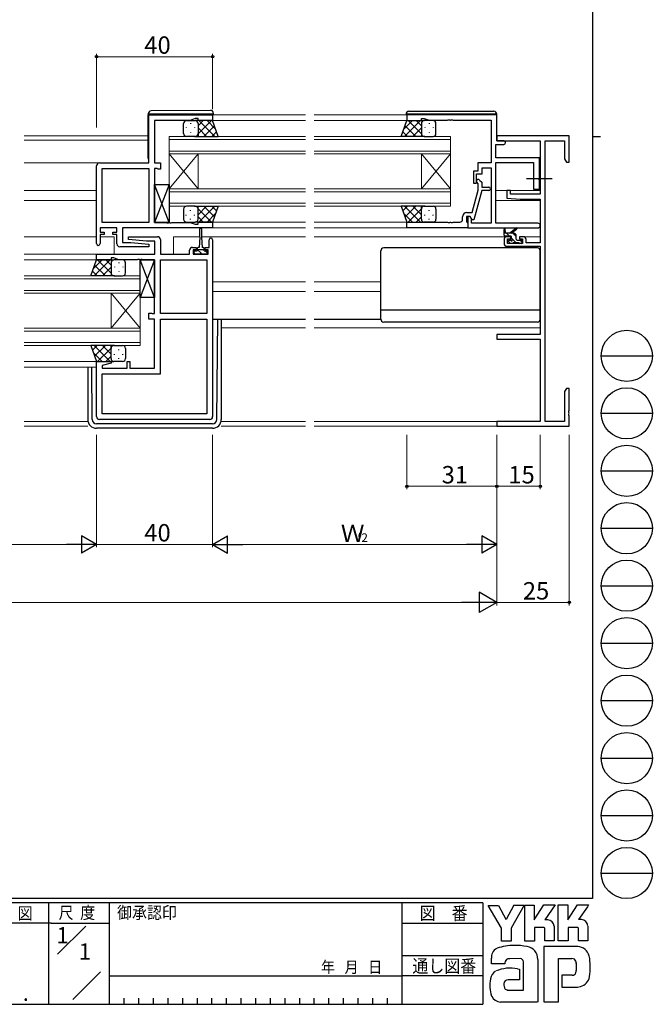
# Model space of a CAD drawing. Extents: x 0 to 793, y 0 to 564.
# Drawn here: x 575 to 793, y 0 to 339 of the extents above; entities that cross this region are included whole.
import ezdxf
from ezdxf.enums import TextEntityAlignment as Align

# ---------------------------------------------------------------- set-up
doc = ezdxf.new("R2010")
doc.units = 0
doc.linetypes.add('YCENTER_1', pattern=[13, 10, -1, 1, -1])
doc.layers.add('USER1', color=3, linetype='CONTINUOUS')
doc.layers.add('YKK_ZWAK', color=7, linetype='CONTINUOUS')
for name, color, linetype, lineweight in [('YKK_11', 7, 'CONTINUOUS', 30), ('YKK_12', 2, 'CONTINUOUS', 13), ('YKK_13', 4, 'CONTINUOUS', 30), ('YKK_D', 6, 'CONTINUOUS', 13)]:
    doc.layers.add(name, color=color, linetype=linetype, lineweight=lineweight)
doc.styles.get("Standard").update_dxf_attribs({"font": 'ROMANS.SHX', "bigfont": 'EXTFONT.SHX'})
doc.styles.add('YKK_OSSTYLE1', font='romans.shx', dxfattribs={"width": 0.9, "bigfont": 'EXTFONT.SHX'})

# ---------------------------------------------------------------- blocks, each defined once
blk = doc.blocks.new('A201')
at = {"layer": 'YKK_ZWAK', "color": 254, "linetype": 'Continuous'}
for p, q in [((571, 410), (571, 35)), ((571, 222.5), (573, 222.5)), ((571, 35), (21, 35)), ((544, 34), (21, 34)), ((437, 34), (437, 9)), ((452, 34), (452, 9)), ((524, 34), (524, 9)), ((544, 34), (544, 9)), ((548.59, 27.71), (545.31, 33.35)), ((545.31, 33.35), (547.82, 33.35)), ((547.82, 33.35), (549.62, 29.99)), ((551.6, 33.43), (549.77, 29.88)), ((554.19, 33.43), (550.95, 27.7)), ((551.6, 33.43), (554.19, 33.43)), ((554.33, 24.55), (554.33, 33.41)), ((554.33, 33.41), (556.63, 33.41)), ((556.63, 29.77), (559.04, 33.45)), ((556.63, 33.41), (556.63, 29.77)), ((559.04, 33.45), (561.77, 33.45)), ((561.77, 33.45), (559.24, 29.78)), ((562.55, 24.63), (562.55, 33.49)), ((562.55, 33.49), (564.89, 33.49)), ((564.89, 29.78), (567.34, 33.49)), ((564.89, 33.49), (564.89, 29.78)), ((567.34, 33.49), (570.04, 33.49)), ((569.77, 33.02), (567.54, 29.84)), ((570.04, 33.49), (569.77, 33.02)), ((549.62, 29.99), (549.77, 29.88)), ((559.99, 29.78), (559.24, 29.78)), ((568.29, 29.84), (567.54, 29.84)), ((548.59, 24.53), (548.59, 27.71)), ((550.95, 27.7), (550.95, 24.53)), ((558.98, 27.87), (556.7, 27.87)), ((556.7, 27.87), (556.7, 24.55)), ((559.29, 27.75), (558.98, 27.87)), ((559.29, 24.61), (559.29, 27.75)), ((561.53, 28.24), (561.53, 24.61)), ((567.26, 27.89), (564.99, 27.89)), ((564.99, 27.89), (564.99, 24.63)), ((567.57, 27.77), (567.26, 27.89)), ((567.57, 24.65), (567.57, 27.77)), ((569.83, 28.24), (569.83, 24.65)), ((550.95, 24.53), (548.59, 24.53)), ((556.7, 24.55), (554.33, 24.55)), ((561.53, 24.61), (559.29, 24.61)), ((564.99, 24.63), (562.55, 24.63)), ((567.57, 24.68), (567.61, 24.65)), ((569.83, 24.65), (567.57, 24.65)), ((559.02, 23.22), (559.02, 9.57)), ((567.3, 23.22), (559.02, 23.22)), ((524, 21), (544, 21)), ((546.08, 18.95), (546.08, 20.33)), ((553.25, 20.28), (550.61, 20.23)), ((554.02, 12.52), (554.02, 19.47)), ((557.51, 20.01), (557.51, 9.59)), ((562.61, 9.57), (562.61, 20.24)), ((562.61, 20.24), (565.93, 20.24)), ((549.41, 18.95), (546.08, 18.95)), ((552.55, 17.73), (553.05, 17.62)), ((553.05, 17.62), (553.05, 15.05)), ((566.98, 19.17), (566.99, 17.29)), ((452, 16), (524, 16)), ((553.05, 15.05), (550.2, 15.05)), ((566.01, 16.15), (563.48, 16.15)), ((563.48, 16.15), (563.48, 13.2)), ((550, 12.52), (554.02, 12.52)), ((553.71, 12.52), (553.96, 12.52)), ((554.02, 12.52), (554.02, 12.52)), ((563.48, 13.2), (567.28, 13.2)), ((567.28, 13.2), (568.06, 13.37)), ((21, 9), (544, 9)), ((549.41, 9.53), (548.34, 9.53)), ((557.28, 9.55), (549.41, 9.53)), ((557.51, 9.59), (557.28, 9.55)), ((559.02, 9.57), (562.05, 9.57)), ((562.05, 9.57), (562.61, 9.57))]:
    blk.add_line(p, q, dxfattribs=at)
at = {"layer": 'YKK_ZWAK', "color": 8, "linetype": 'Continuous'}
for p, q in [((573.13, 168.56), (585.73, 168.56)), ((573.13, 154.42), (585.73, 154.42)), ((573.13, 140.28), (585.73, 140.28)), ((573.13, 126.14), (585.73, 126.14)), ((573.13, 112), (585.73, 112)), ((573.13, 97.86), (585.73, 97.86)), ((573.13, 83.72), (585.73, 83.72)), ((573.13, 69.58), (585.73, 69.58)), ((573.13, 55.44), (585.73, 55.44)), ((573.13, 41.3), (585.73, 41.3))]:
    blk.add_line(p, q, dxfattribs=at)
at = {"layer": 'YKK_ZWAK', "color": 131, "linetype": 'Continuous'}
for p, q in [((437.7, 29), (389, 29)), ((437.7, 29), (452, 29)), ((439.26, 21.33), (446.19, 28.25)), ((524, 29), (544, 29)), ((443.05, 10.18), (449.85, 16.98)), ((544, 16), (524, 16)), ((455.6, 10.5), (455.6, 9)), ((459.2, 10.5), (459.2, 9)), ((462.8, 10.5), (462.8, 9)), ((466.4, 10.5), (466.4, 9)), ((470, 10.5), (470, 9)), ((473.6, 10.5), (473.6, 9)), ((477.2, 10.5), (477.2, 9)), ((480.8, 10.5), (480.8, 9)), ((484.4, 10.5), (484.4, 9)), ((488, 10.5), (488, 9)), ((491.6, 10.5), (491.6, 9)), ((495.2, 10.5), (495.2, 9)), ((498.8, 10.5), (498.8, 9)), ((502.4, 10.5), (502.4, 9)), ((506, 10.5), (506, 9)), ((509.6, 10.5), (509.6, 9)), ((513.2, 10.5), (513.2, 9)), ((516.8, 10.5), (516.8, 9)), ((520.4, 10.5), (520.4, 9))]:
    blk.add_line(p, q, dxfattribs=at)
at = {"layer": 'YKK_ZWAK', "color": 8, "linetype": 'Continuous'}
for centre in [(579.43, 168.56), (579.43, 154.42), (579.43, 140.28), (579.43, 126.14), (579.43, 112), (579.43, 97.86), (579.43, 83.72), (579.43, 69.58), (579.43, 55.44), (579.43, 41.3)]:
    blk.add_circle(centre, 6.3, dxfattribs=at)
at = {"layer": 'YKK_ZWAK', "color": 254, "linetype": 'Continuous'}
for centre, radius, start, end in [((559.99, 28.24), 1.54, 0.0017, 89.996), ((568.29, 28.29), 1.54, 0.0017, 89.996), ((548, 21.1), 1.75, 109.0213, 161.5126), ((551.66, 10.86), 12.63, 89.8916, 109.3085), ((552.03, 8.67), 14.82, 78.7801, 91.4694), ((554.38, 20.07), 3.18, 40.6642, 80.3169), ((554.22, 20.08), 3.29, 358.7806, 38.7656), ((567.19, 20.11), 3.1, 14.4457, 87.0875), ((549.69, 20.31), 3.6, 158.4108, 179.7178), ((550.91, 18.99), 1.51, 138.4638, 181.7136), ((550.51, 19.02), 1.21, 85.5055, 126.7804), ((552.9, 19.18), 1.16, 14.7552, 72.4499), ((566.05, 19.37), 0.878, 16.4312, 96.9166), ((564.38, 18.85), 2.62, 4.9342, 17.0355), ((555.55, 18.15), 14.9, 350.9903, 10.6762), ((548.59, 14.77), 2.79, 121.8271, 169.0847), ((550.8, 8.39), 9.51, 79.381, 112.0583), ((564.36, 17.54), 2.64, 343.6902, 354.7536), ((553.61, 13.72), 7.92, 168.7637, 199.8008), ((550.21, 14.01), 1.03, 90.3395, 178.0364), ((566.01, 17.08), 0.933, 269.9547, 342.9014), ((567.24, 16.32), 3.07, 285.4429, 349.9045), ((550.84, 13.77), 1.69, 171.082, 216.7192), ((550.18, 13.6), 1.09, 230.9728, 260.7549), ((548.6, 12.25), 2.73, 207.3144, 263.5946)]:
    blk.add_arc(centre, radius, start, end, dxfattribs=at)
at = {"layer": 'YKK_ZWAK', "color": 131, "linetype": 'Continuous', "style": 'YKK_OSSTYLE1', "width": 0.9}
for s, height, p in [('作  図', 3, (424.09, 29.88)), ('尺  度', 3, (439.51, 30.04)), ('御承認印', 3, (453.91, 30.05)), ('図\u3000番', 3.2, (528.43, 29.81)), ('年   月   日', 2.828, (504.13, 16.74)), ('通し図番', 3.2, (526.63, 16.8)), (' ． ．', 3.5, (424.18, 9.75))]:
    blk.add_text(s, height=height, dxfattribs=at).set_placement(p)

msp = doc.modelspace()

# ---------------------------------------------------------------- linework, layer by layer
at = {"layer": 'YKK_11', "linetype": 'ByBlock', "lineweight": -2, "ltscale": 0.5}
for p, q in [((619.8, 289.84), (619.8, 306.44)), ((619.8, 306.44), (641.8, 306.44)), ((641.8, 306.44), (641.8, 304.44)), ((739.8, 306.44), (708.8, 306.44)), ((708.8, 306.44), (708.8, 304.44)), ((739.8, 297.44), (739.8, 306.44)), ((634.06, 304.51), (621.8, 304.51)), ((621.8, 304.51), (621.8, 289.84)), ((635.8, 305.14), (634.06, 304.51)), ((636.8, 305.14), (635.8, 305.14)), ((636.8, 304.44), (636.8, 305.14)), ((641.8, 304.44), (636.8, 304.44)), ((708.8, 304.44), (713.8, 304.44)), ((713.8, 304.44), (713.8, 305.14)), ((713.8, 305.14), (714.8, 305.14)), ((714.8, 305.14), (716.44, 304.54)), ((716.44, 304.54), (722.84, 304.54)), ((722.84, 304.54), (723.02, 304.66)), ((723.02, 304.66), (723.57, 304.66)), ((723.57, 304.66), (723.75, 304.54)), ((723.75, 304.54), (723.84, 304.54)), ((723.84, 304.54), (724.02, 304.66)), ((724.02, 304.66), (724.57, 304.66)), ((724.57, 304.66), (724.75, 304.54)), ((724.75, 304.54), (737.8, 304.54)), ((737.8, 304.54), (737.8, 289.84)), ((764.8, 299.14), (739.8, 299.14)), ((739.8, 299.14), (739.8, 297.51)), ((764.8, 290.14), (764.8, 299.14)), ((739.43, 291.64), (739.43, 296.24)), ((739.43, 296.24), (742.2, 296.24)), ((739.8, 297.51), (754.8, 297.51)), ((742.2, 297.44), (739.8, 297.44)), ((754.8, 297.51), (754.8, 279.04)), ((756.43, 200.77), (756.43, 297.51)), ((756.43, 297.51), (763.17, 297.51)), ((763.17, 297.51), (763.17, 291.23)), ((601.8, 262.04), (601.8, 288.84)), ((602.8, 289.84), (619.8, 289.84)), ((621.8, 289.84), (623.8, 289.84)), ((623.8, 289.84), (623.8, 287.74)), ((737.8, 289.84), (733.3, 289.84)), ((733.3, 289.84), (733.3, 287.04)), ((754.5, 291.64), (739.43, 291.64)), ((739.43, 269.07), (739.43, 290.01)), ((739.43, 290.01), (752.5, 290.01)), ((752.5, 290.01), (752.5, 280.84)), ((754.5, 284.8), (754.5, 291.64)), ((763.17, 291.23), (763.8, 290.14)), ((763.8, 290.14), (764.8, 290.14)), ((603.73, 269.37), (603.73, 287.91)), ((603.73, 287.91), (619.8, 287.91)), ((619.8, 287.91), (619.8, 269.37)), ((619.8, 287.91), (619.8, 269.37)), ((622.67, 287.91), (621.8, 287.91)), ((621.8, 287.91), (621.8, 269.37)), ((622.83, 287.82), (622.67, 287.91)), ((623, 287.74), (622.83, 287.82)), ((623.8, 287.74), (623, 287.74)), ((733.3, 287.04), (731.8, 287.04)), ((731.8, 287.04), (731.8, 282.84)), ((732.8, 282.84), (732.8, 286.04)), ((732.8, 286.04), (734.8, 286.04)), ((734.8, 286.04), (734.8, 288.21)), ((734.8, 288.21), (737.8, 288.21)), ((737.8, 288.21), (737.8, 269.07)), ((731.8, 282.84), (732.8, 282.84)), ((733.4, 282.69), (732.97, 283.12)), ((733.4, 280.5), (733.4, 282.69)), ((733.82, 283.96), (734.6, 283.19)), ((734.6, 283.19), (734.6, 281.54)), ((734.6, 281.54), (737, 281.54)), ((754.38, 284.62), (754.5, 284.8)), ((754.38, 284.07), (754.38, 284.62)), ((754.5, 283.88), (754.38, 284.07)), ((754.5, 280.84), (754.5, 283.88)), ((731.32, 272.74), (733.4, 280.5)), ((734.59, 280.34), (731.89, 270.24)), ((737, 280.34), (734.59, 280.34)), ((744.5, 280.34), (743.3, 280.34)), ((743.3, 280.34), (743.3, 277.73)), ((744.5, 279.04), (744.5, 280.34)), ((754.8, 279.04), (744.5, 279.04)), ((752.5, 280.84), (754.5, 280.84)), ((743.3, 277.73), (747.8, 277.34)), ((747.8, 277.34), (754.8, 277.34)), ((754.8, 277.34), (754.8, 262.34)), ((730.6, 271.44), (729.3, 271.44)), ((729.3, 271.44), (729.3, 269.64)), ((729.5, 272.74), (731.32, 272.74)), ((730.6, 271.44), (729.8, 271.44)), ((729.8, 271.44), (729.8, 267.44)), ((731.1, 270.57), (730.6, 271.44)), ((731.29, 270.24), (730.6, 271.44)), ((619.8, 269.37), (603.73, 269.37)), ((621.8, 269.37), (625.84, 269.37)), ((625.84, 269.37), (626.02, 269.25)), ((626.02, 269.25), (626.57, 269.25)), ((626.57, 269.25), (626.75, 269.37)), ((626.75, 269.37), (626.84, 269.37)), ((626.84, 269.37), (627.02, 269.25)), ((627.02, 269.25), (627.57, 269.25)), ((627.57, 269.25), (627.75, 269.37)), ((627.75, 269.37), (634.06, 269.37)), ((634.06, 269.37), (635.8, 268.74)), ((635.8, 268.74), (636.8, 268.74)), ((636.8, 268.74), (636.8, 269.44)), ((636.8, 269.44), (641.8, 269.44)), ((641.8, 269.44), (641.8, 267.44)), ((708.8, 267.44), (708.8, 269.44)), ((708.8, 269.44), (722.84, 269.44)), ((722.84, 269.44), (723.02, 269.32)), ((723.02, 269.32), (723.57, 269.32)), ((723.57, 269.32), (723.75, 269.44)), ((723.75, 269.44), (723.84, 269.44)), ((723.84, 269.44), (724.02, 269.32)), ((724.02, 269.32), (724.57, 269.32)), ((724.57, 269.32), (724.75, 269.44)), ((724.75, 269.44), (727, 269.44)), ((728, 270.44), (728, 271.24)), ((729.3, 269.64), (729.5, 269.44)), ((729.5, 269.44), (729.8, 269.14)), ((729.8, 269.14), (729.8, 267.44)), ((731.1, 269.07), (731.1, 270.57)), ((737.8, 269.07), (731.1, 269.07)), ((731.89, 270.24), (731.29, 270.24)), ((753.98, 269.07), (739.43, 269.07)), ((608.8, 267.44), (603, 267.44)), ((603, 267.44), (603, 265.94)), ((603, 265.94), (604.4, 265.94)), ((604.4, 265.14), (603, 265.14)), ((603, 265.14), (603, 262.04)), ((604.4, 265.94), (604.4, 265.14)), ((607.4, 265.14), (607.4, 265.94)), ((607.4, 265.94), (608.8, 265.94)), ((608.8, 265.14), (607.4, 265.14)), ((608.8, 265.94), (608.8, 267.44)), ((608.8, 261.94), (608.8, 265.14)), ((641.8, 267.44), (610.73, 267.44)), ((610.73, 267.44), (610.73, 262.44)), ((729.8, 267.44), (708.8, 267.44)), ((729.8, 267.44), (753.98, 267.44)), ((610.73, 262.44), (613.6, 262.44)), ((612.78, 263.48), (612.82, 264.44)), ((618.99, 262.94), (612.78, 263.48)), ((612.82, 264.44), (622.8, 264.44)), ((613.6, 262.44), (619.82, 261.9)), ((621.87, 262.94), (618.99, 262.94)), ((619.82, 261.9), (619.77, 260.94)), ((621.87, 258.44), (621.87, 262.94)), ((623.8, 263.44), (623.8, 258.44)), ((640.6, 260.74), (640.6, 263.34)), ((641.8, 263.34), (641.8, 202.44)), ((742.3, 263.44), (742.3, 262.14)), ((744.6, 264.44), (743.3, 264.44)), ((743.5, 262.14), (743.5, 263.64)), ((743.5, 263.64), (744.6, 263.64)), ((748.7, 262.14), (743.5, 262.14)), ((744.6, 263.64), (744.6, 264.44)), ((748.9, 264.44), (747.6, 264.44)), ((747.6, 264.44), (747.6, 263.64)), ((747.6, 263.64), (748.7, 263.64)), ((748.7, 263.64), (748.7, 262.14)), ((749.9, 262.34), (749.9, 263.44)), ((754.8, 262.34), (749.9, 262.34)), ((601.8, 256.44), (601.8, 258.44)), ((601.8, 258.44), (621.87, 258.44)), ((619.77, 260.94), (609.8, 260.94)), ((623.8, 258.44), (633.9, 258.44)), ((633.9, 258.44), (633.9, 259.74)), ((634.9, 260.74), (636.2, 260.74)), ((636.2, 259.94), (635.1, 259.94)), ((635.1, 259.94), (635.1, 258.44)), ((635.1, 258.44), (640.3, 258.44)), ((636.2, 260.74), (636.2, 259.94)), ((639.2, 259.94), (639.2, 260.74)), ((639.2, 260.74), (640.6, 260.74)), ((640.3, 259.94), (639.2, 259.94)), ((640.3, 258.44), (640.3, 259.94)), ((743.3, 261.14), (754.8, 261.14)), ((754.8, 261.14), (754.8, 230.77)), ((606.8, 256.44), (601.8, 256.44)), ((607.8, 257.14), (606.8, 257.14)), ((606.8, 257.14), (606.8, 256.44)), ((609.53, 256.51), (607.8, 257.14)), ((615.84, 256.51), (609.53, 256.51)), ((616.02, 256.63), (615.84, 256.51)), ((616.57, 256.63), (616.02, 256.63)), ((616.75, 256.51), (616.57, 256.63)), ((616.84, 256.51), (616.75, 256.51)), ((617.02, 256.63), (616.84, 256.51)), ((617.57, 256.63), (617.02, 256.63)), ((617.75, 256.51), (617.57, 256.63)), ((621.8, 256.51), (617.75, 256.51)), ((621.8, 237.97), (621.8, 256.51)), ((623.8, 237.97), (623.8, 256.51)), ((623.8, 256.51), (639.87, 256.51)), ((639.87, 256.51), (639.87, 237.97)), ((639.87, 256.51), (639.87, 237.97)), ((619.8, 236.04), (619.8, 238.14)), ((619.8, 238.14), (620.6, 238.14)), ((620.6, 238.14), (620.76, 238.05)), ((620.76, 238.05), (620.92, 237.97)), ((620.92, 237.97), (621.8, 237.97)), ((639.87, 237.97), (623.8, 237.97)), ((621.8, 236.04), (619.8, 236.04)), ((621.8, 219.17), (621.8, 236.04)), ((623.8, 217.24), (623.8, 236.04)), ((623.8, 236.04), (639.87, 236.04)), ((639.87, 236.04), (639.87, 203.37)), ((754.8, 230.77), (739.8, 230.77)), ((739.8, 230.77), (739.8, 229.14)), ((739.8, 229.14), (754.8, 229.14)), ((754.8, 229.14), (754.8, 200.77)), ((601.8, 202.44), (601.8, 221.44)), ((601.8, 221.44), (606.76, 221.44)), ((606.82, 220.92), (603.73, 220.09)), ((606.76, 221.44), (606.82, 220.92)), ((612.3, 219.17), (612.3, 221.44)), ((612.3, 221.44), (613.3, 221.44)), ((613.3, 221.44), (613.3, 219.17)), ((603.73, 220.09), (603.73, 219.17)), ((603.73, 219.17), (612.3, 219.17)), ((603.73, 203.37), (603.73, 217.24)), ((603.73, 217.24), (623.8, 217.24)), ((613.3, 219.17), (621.8, 219.17)), ((763.8, 212.14), (763.17, 211.05)), ((763.17, 211.05), (763.17, 200.77)), ((764.8, 212.14), (763.8, 212.14)), ((764.8, 204.6), (764.8, 212.14)), ((764.68, 204.41), (764.8, 204.6)), ((764.68, 203.86), (764.68, 204.41)), ((764.8, 203.68), (764.68, 203.86)), ((764.68, 203.41), (764.8, 203.6)), ((764.8, 203.6), (764.8, 203.68)), ((640.8, 201.44), (602.8, 201.44)), ((639.87, 203.37), (603.73, 203.37)), ((639.87, 203.37), (603.73, 203.37)), ((754.8, 200.77), (739.8, 200.77)), ((739.8, 200.77), (739.8, 199.14)), ((763.17, 200.77), (756.43, 200.77)), ((764.68, 202.86), (764.68, 203.41)), ((764.8, 202.68), (764.68, 202.86)), ((764.8, 199.14), (764.8, 202.68)), ((739.8, 199.14), (764.8, 199.14))]:
    msp.add_line(p, q, dxfattribs=at)
for centre, radius, start, end in [((742.2, 296.84), 0.6, 270, 90), ((602.8, 288.84), 1, 90, 180), ((733.4, 283.54), 0.6, 45, 225), ((737, 280.94), 0.6, 270, 90), ((729.5, 271.24), 1.5, 90, 180), ((727, 270.44), 1, 270, 360), ((753.98, 268.26), 0.815, 270, 90), ((602.4, 262.04), 0.6, 180, 0), ((609.8, 261.94), 1, 180, 270), ((622.8, 263.44), 1, 0, 90), ((641.2, 263.34), 0.6, 360, 180), ((743.3, 263.44), 1, 90, 180), ((743.3, 262.14), 1, 180, 270), ((748.9, 263.44), 1, 0, 90), ((634.9, 259.74), 1, 90, 180), ((602.8, 202.44), 1, 180, 270), ((640.8, 202.44), 1, 270, 360)]:
    msp.add_arc(centre, radius, start, end, dxfattribs=at)
at = {"layer": 'YKK_12', "ltscale": 1.5}
for p, q in [((673.8, 306.44), (641.5, 306.44)), ((709.1, 306.44), (676.8, 306.44)), ((673.8, 304.44), (641.3, 304.44)), ((709.3, 304.44), (676.8, 304.44)), ((619.6, 299.14), (576.8, 299.14)), ((673.8, 298.94), (626.8, 298.94)), ((626.8, 298.94), (626.8, 292.94)), ((676.8, 298.94), (723.79, 298.94)), ((723.79, 298.94), (723.79, 292.94)), ((619.6, 297.74), (576.8, 297.74)), ((626.8, 297.94), (673.8, 297.94)), ((723.79, 297.94), (676.8, 297.94)), ((673.8, 293.94), (626.8, 293.94)), ((626.8, 292.94), (673.8, 292.94)), ((626.8, 280.94), (626.8, 292.94)), ((626.8, 280.94), (636.8, 292.94)), ((626.8, 292.94), (636.8, 280.94)), ((636.8, 280.94), (636.8, 292.94)), ((676.8, 293.94), (723.79, 293.94)), ((723.79, 292.94), (676.8, 292.94)), ((713.79, 280.94), (713.79, 292.94)), ((723.79, 280.94), (713.79, 292.94)), ((723.79, 292.94), (713.79, 280.94)), ((723.79, 280.94), (723.79, 292.94)), ((602.8, 289.84), (576.8, 289.84)), ((601.8, 280.34), (576.8, 280.34)), ((673.8, 280.94), (626.8, 280.94)), ((626.8, 280.94), (626.8, 274.94)), ((626.8, 279.94), (673.8, 279.94)), ((676.8, 280.94), (723.79, 280.94)), ((723.79, 279.94), (676.8, 279.94)), ((723.79, 280.94), (723.79, 274.94)), ((754.8, 280.34), (739.43, 280.34)), ((601.8, 276.94), (576.8, 276.94)), ((673.8, 275.94), (626.8, 275.94)), ((626.8, 274.94), (673.8, 274.94)), ((676.8, 275.94), (723.79, 275.94)), ((723.79, 274.94), (676.8, 274.94)), ((754.8, 276.94), (739.43, 276.94)), ((643.8, 269.44), (641.3, 269.44)), ((673.8, 269.44), (641.3, 269.44)), ((709.3, 269.44), (676.8, 269.44)), ((673.8, 267.44), (611.02, 267.44)), ((709.1, 267.44), (676.8, 267.44)), ((601.8, 264.44), (576.8, 264.44)), ((607.87, 264.44), (603, 264.44)), ((607.87, 264.44), (603, 264.44)), ((607.87, 264.44), (607.87, 258.55)), ((637.45, 264.44), (628.37, 264.44)), ((628.37, 264.44), (628.37, 258.55)), ((655.8, 264.44), (637.95, 264.44)), ((673.8, 264.44), (637.95, 264.44)), ((743.3, 264.44), (676.8, 264.44)), ((754.8, 264.44), (748.9, 264.44)), ((602.1, 258.44), (576.8, 258.44)), ((602.3, 256.44), (576.8, 256.44)), ((576.8, 250.94), (616.79, 250.94)), ((616.79, 249.94), (576.8, 249.94)), ((616.79, 250.94), (616.79, 244.94)), ((673.8, 248.94), (641.8, 248.94)), ((699.8, 248.94), (676.8, 248.94)), ((576.8, 245.94), (616.79, 245.94)), ((616.79, 244.94), (576.8, 244.94)), ((606.79, 232.94), (606.79, 244.94)), ((616.79, 232.94), (606.79, 244.94)), ((616.79, 244.94), (606.79, 232.94)), ((616.79, 232.94), (616.79, 244.94)), ((673.8, 245.54), (641.8, 245.54)), ((699.8, 245.54), (676.8, 245.54)), ((576.8, 232.94), (616.79, 232.94)), ((616.79, 231.94), (576.8, 231.94)), ((616.79, 232.94), (616.79, 226.94)), ((673.8, 233.04), (644.79, 233.04)), ((754.8, 233.04), (676.8, 233.04)), ((576.8, 227.94), (616.79, 227.94)), ((616.79, 226.94), (576.8, 226.94)), ((602.3, 221.44), (576.8, 221.44)), ((601.8, 219.44), (576.8, 219.44)), ((576.8, 200.77), (598.8, 200.77)), ((673.8, 200.77), (644.79, 200.77)), ((740.1, 200.77), (676.8, 200.77)), ((576.8, 199.14), (598.8, 199.14)), ((673.8, 199.14), (644.79, 199.14)), ((740.1, 199.14), (676.8, 199.14))]:
    msp.add_line(p, q, dxfattribs=at)
at = {"layer": 'YKK_13', "ltscale": 1.5}
for p, q in [((619.6, 306.75), (619.6, 306.74)), ((619.6, 306.74), (620.09, 306.74)), ((619.6, 306.74), (619.6, 306.44)), ((619.6, 291.44), (619.6, 306.44)), ((620.09, 306.74), (641.59, 306.74)), ((641.09, 307.93), (620.59, 307.75)), ((641.59, 306.74), (642.1, 306.74)), ((642.1, 306.74), (642.1, 306.93)), ((642.1, 306.44), (642.1, 306.74)), ((709, 306.64), (708.5, 306.64)), ((708.5, 306.64), (708.5, 306.44)), ((739.3, 306.64), (709, 306.64)), ((709.5, 307.64), (738.8, 307.64)), ((739.8, 306.64), (739.3, 306.64)), ((739.8, 305.72), (739.8, 306.64)), ((631.8, 299.94), (631.8, 303.44)), ((632.74, 302.1), (632.74, 301.9)), ((632.8, 304.44), (635.8, 304.44)), ((634.16, 303.52), (634.16, 303.32)), ((635.57, 302.1), (635.57, 301.9)), ((641.8, 304.44), (635.8, 304.44)), ((636.8, 299.82), (641.42, 304.44)), ((636.8, 302.65), (638.59, 304.44)), ((636.8, 303.44), (636.8, 299.84)), ((636.8, 303.04), (636.8, 298.94)), ((636.8, 301.88), (639.74, 298.94)), ((637.06, 304.44), (642.56, 298.94)), ((638.74, 298.94), (642.44, 302.64)), ((639.89, 304.44), (642.85, 301.48)), ((643.76, 298.94), (641.8, 304.44)), ((706.83, 298.94), (708.8, 304.44)), ((710.7, 304.44), (707.74, 301.48)), ((713.53, 304.44), (708.03, 298.94)), ((711.85, 298.94), (708.15, 302.64)), ((708.8, 304.44), (714.8, 304.44)), ((713.8, 299.82), (709.18, 304.44)), ((713.8, 301.88), (710.86, 298.94)), ((713.8, 302.65), (712, 304.44)), ((713.8, 303.44), (713.8, 299.84)), ((713.8, 303.04), (713.8, 298.94)), ((717.8, 304.44), (714.8, 304.44)), ((715.02, 302.1), (715.02, 301.9)), ((716.43, 303.52), (716.43, 303.32)), ((717.85, 302.1), (717.85, 301.9)), ((718.8, 299.94), (718.8, 303.44)), ((635.8, 298.94), (632.8, 298.94)), ((634.16, 300.49), (634.16, 300.29)), ((635.57, 298.94), (643.76, 298.94)), ((636.8, 299.05), (636.91, 298.94)), ((641.57, 298.94), (643.18, 300.55)), ((715.02, 298.94), (706.83, 298.94)), ((709.02, 298.94), (707.41, 300.55)), ((713.8, 299.05), (713.68, 298.94)), ((714.8, 298.94), (717.8, 298.94)), ((716.43, 300.49), (716.43, 300.29)), ((626.8, 269.37), (621.8, 282.37)), ((626.8, 282.37), (621.8, 269.37)), ((621.8, 269.37), (621.8, 282.37)), ((621.8, 282.37), (626.8, 282.37)), ((626.8, 282.37), (626.8, 269.37)), ((635.8, 274.94), (632.8, 274.94)), ((635.57, 274.94), (643.76, 274.94)), ((636.8, 274.83), (636.91, 274.94)), ((636.8, 272), (639.74, 274.94)), ((636.8, 270.84), (636.8, 274.94)), ((637.06, 269.44), (642.56, 274.94)), ((638.74, 274.94), (642.44, 271.24)), ((641.57, 274.94), (643.18, 273.33)), ((643.76, 274.94), (641.8, 269.44)), ((715.02, 274.94), (706.83, 274.94)), ((706.83, 274.94), (708.8, 269.44)), ((709.02, 274.94), (707.41, 273.33)), ((713.53, 269.44), (708.03, 274.94)), ((711.85, 274.94), (708.15, 271.25)), ((713.8, 272), (710.86, 274.94)), ((713.8, 274.83), (713.68, 274.94)), ((713.8, 270.84), (713.8, 274.94)), ((714.8, 274.94), (717.8, 274.94)), ((631.8, 273.94), (631.8, 270.44)), ((632.74, 271.77), (632.74, 271.97)), ((634.16, 273.39), (634.16, 273.59)), ((635.57, 271.77), (635.57, 271.97)), ((636.8, 274.06), (641.42, 269.44)), ((636.8, 270.44), (636.8, 274.04)), ((639.89, 269.44), (642.85, 272.4)), ((710.7, 269.44), (707.74, 272.4)), ((713.8, 274.06), (709.18, 269.44)), ((713.8, 270.44), (713.8, 274.04)), ((715.02, 271.78), (715.02, 271.98)), ((716.43, 273.39), (716.43, 273.59)), ((717.85, 271.78), (717.85, 271.98)), ((718.8, 273.94), (718.8, 270.44)), ((626.8, 269.37), (621.8, 269.37)), ((632.8, 269.44), (635.8, 269.44)), ((634.16, 270.36), (634.16, 270.56)), ((641.8, 269.44), (635.8, 269.44)), ((636.8, 271.23), (638.59, 269.44)), ((708.8, 269.44), (714.8, 269.44)), ((713.8, 271.23), (712, 269.44)), ((717.8, 269.44), (714.8, 269.44)), ((716.43, 270.36), (716.43, 270.56)), ((637.45, 264.24), (637.45, 267.19)), ((637.95, 267.19), (637.95, 264.24)), ((742.3, 264.94), (742.3, 266.94)), ((745.5, 265.64), (742.3, 265.64)), ((742.6, 266.77), (742.79, 265.64)), ((744.6, 264.64), (742.6, 264.64)), ((744.2, 265.64), (746.41, 267.32)), ((744.8, 265.64), (746.61, 267.04)), ((746.5, 263.54), (746.5, 264.64)), ((637.45, 264.24), (637.2, 260.74)), ((637.95, 264.24), (638.2, 260.74)), ((744.38, 262.23), (743.88, 262.73)), ((744.1, 263.24), (744.43, 263.24)), ((745.2, 262.14), (744.6, 262.14)), ((744.9, 263.7), (744.9, 264.34)), ((747.5, 262.34), (745.4, 262.34)), ((746.8, 263.24), (748.2, 263.24)), ((748.2, 262.14), (747.7, 262.14)), ((748.5, 262.94), (748.5, 262.44)), ((635.4, 258.44), (635.4, 259.54)), ((635.4, 259.54), (636.45, 259.54)), ((640, 258.44), (635.4, 258.44)), ((636.45, 260.34), (636.45, 259.54)), ((636.45, 260.04), (638.95, 260.04)), ((637.2, 260.74), (636.85, 260.74)), ((638.55, 260.74), (638.2, 260.74)), ((638.95, 259.54), (638.95, 260.34)), ((638.95, 259.54), (640, 259.54)), ((640, 259.54), (640, 258.44)), ((699.8, 236.04), (699.8, 259.54)), ((753.8, 260.54), (700.8, 260.54)), ((754.8, 236.04), (754.8, 259.54)), ((599.83, 250.94), (601.8, 256.44)), ((603.7, 256.44), (600.74, 253.48)), ((606.53, 256.44), (601.03, 250.94)), ((604.85, 250.94), (601.15, 254.63)), ((601.8, 256.44), (607.8, 256.44)), ((606.8, 251.82), (602.18, 256.44)), ((606.8, 254.65), (605, 256.44)), ((606.8, 255.44), (606.8, 251.84)), ((606.8, 255.04), (606.8, 250.94)), ((610.8, 256.44), (607.8, 256.44)), ((609.43, 255.52), (609.43, 255.32)), ((611.8, 251.94), (611.8, 255.44)), ((621.8, 243.51), (616.8, 256.51)), ((621.8, 256.51), (616.8, 243.51)), ((616.8, 243.51), (616.8, 256.51)), ((616.8, 256.51), (621.8, 256.51)), ((621.8, 256.51), (621.8, 243.51)), ((602.02, 250.94), (600.41, 252.55)), ((606.8, 253.88), (603.86, 250.94)), ((606.8, 251.05), (606.68, 250.94)), ((608.02, 254.1), (608.02, 253.9)), ((609.43, 252.49), (609.43, 252.29)), ((610.85, 254.1), (610.85, 253.9)), ((608.02, 250.94), (599.83, 250.94)), ((607.8, 250.94), (610.8, 250.94)), ((621.8, 243.51), (616.8, 243.51)), ((754.8, 239.08), (699.8, 239.08)), ((641.8, 236.04), (673.8, 236.04)), ((643.31, 201.43), (643.58, 236.04)), ((644.79, 236.04), (644.79, 201.44)), ((676.8, 236.04), (699.8, 236.04)), ((753.8, 235.04), (700.8, 235.04)), ((608.02, 226.94), (599.83, 226.94)), ((599.83, 226.94), (601.8, 221.44)), ((602.02, 226.94), (600.41, 225.33)), ((603.7, 221.44), (600.74, 224.4)), ((606.53, 221.44), (601.03, 226.94)), ((604.85, 226.94), (601.15, 223.24)), ((606.8, 226.06), (602.18, 221.44)), ((606.8, 224), (603.86, 226.94)), ((606.8, 226.83), (606.68, 226.94)), ((606.8, 222.84), (606.8, 226.94)), ((606.8, 222.44), (606.8, 226.04)), ((607.8, 226.94), (610.8, 226.94)), ((608.02, 223.77), (608.02, 223.97)), ((609.43, 225.39), (609.43, 225.59)), ((610.85, 223.77), (610.85, 223.97)), ((611.8, 225.94), (611.8, 222.44)), ((601.8, 221.44), (607.8, 221.44)), ((606.8, 223.23), (605, 221.44)), ((610.8, 221.44), (607.8, 221.44)), ((609.43, 222.36), (609.43, 222.56)), ((598.79, 219.44), (598.79, 201.44)), ((600.28, 201.43), (600.14, 219.44)), ((641.81, 199.94), (601.78, 199.94)), ((641.79, 198.44), (601.79, 198.44))]:
    msp.add_line(p, q, dxfattribs=at)
at = {"layer": 'YKK_13', "linetype": 'YCENTER_1'}
msp.add_line((758.93, 284.34), (750, 284.34), dxfattribs=at)
at = {"layer": 'YKK_13', "linetype": 'Continuous', "ltscale": 1.5}
for p, q in [((744.13, 264.64), (743.13, 265.64)), ((746.5, 264.51), (745.37, 265.64)), ((746.43, 262.34), (744.9, 263.87)), ((748.5, 262.51), (747.77, 263.24)), ((635.83, 258.44), (635.4, 258.87)), ((637.7, 258.82), (636.47, 260.04)), ((638.07, 258.44), (637.7, 258.82)), ((638.95, 259.81), (638.72, 260.04)), ((640, 258.76), (639.22, 259.54))]:
    msp.add_line(p, q, dxfattribs=at)
at = {"layer": 'YKK_13', "ltscale": 1.5}
for centre, radius, start, end in [((620.6, 306.75), 1, 90.5, 180), ((641.1, 306.93), 1, 0, 90.5), ((709.5, 306.64), 1, 90, 180), ((738.8, 306.64), 1, 0, 90), ((632.8, 303.44), 1, 90, 180), ((635.8, 303.44), 1, 360, 90), ((635.8, 303.44), 1, 360, 90), ((714.8, 303.44), 1, 90, 180), ((714.8, 303.44), 1, 90, 180), ((717.8, 303.44), 1, 0, 90), ((632.8, 299.94), 1, 180, 270), ((635.8, 299.94), 1, 270, 360), ((635.8, 299.94), 1, 270, 360), ((714.8, 299.94), 1, 180, 270), ((714.8, 299.94), 1, 180, 270), ((717.8, 299.94), 1, 270, 0), ((620.1, 291.44), 0.5, 180, 233.1302), ((632.8, 273.94), 1, 90, 180), ((635.8, 273.94), 1, 0, 90), ((635.8, 273.94), 1, 0, 90), ((714.8, 273.94), 1, 90, 180), ((714.8, 273.94), 1, 90, 180), ((717.8, 273.94), 1, 360, 90), ((632.8, 270.44), 1, 180, 270), ((635.8, 270.44), 1, 270, 0), ((635.8, 270.44), 1, 270, 0), ((714.8, 270.44), 1, 180, 270), ((714.8, 270.44), 1, 180, 270), ((717.8, 270.44), 1, 270, 360), ((637.7, 267.19), 0.25, 0, 180), ((742.5, 266.94), 0.2, 300, 180), ((742.6, 264.94), 0.3, 180, 270), ((744.6, 264.34), 0.3, 0, 90), ((745.5, 264.64), 1, 0, 90), ((746.6, 267.24), 0.2, 275.5829, 155.5829), ((744.1, 262.94), 0.3, 90, 225), ((744.6, 262.44), 0.3, 225, 270), ((744.43, 262.94), 0.3, 33.0557, 90), ((744.9, 263.24), 0.25, 213.0557, 56.9443), ((745.2, 263.7), 0.3, 180, 236.9443), ((745.2, 262.34), 0.2, 270, 0), ((746.8, 263.54), 0.3, 180, 270), ((747.7, 262.34), 0.2, 180, 270), ((748.2, 262.94), 0.3, 0, 90), ((748.2, 262.44), 0.3, 270, 0), ((636.85, 260.34), 0.4, 90, 180), ((638.55, 260.34), 0.4, 0, 90), ((700.8, 259.54), 1, 90, 180), ((753.8, 259.54), 1, 0, 90), ((607.8, 255.44), 1, 90, 180), ((607.8, 255.44), 1, 90, 180), ((610.8, 255.44), 1, 0, 90), ((607.8, 251.94), 1, 180, 270), ((607.8, 251.94), 1, 180, 270), ((610.8, 251.94), 1, 270, 0), ((700.8, 236.04), 1, 180, 270), ((753.8, 236.04), 1, 270, 0), ((607.8, 225.94), 1, 90, 180), ((607.8, 225.94), 1, 90, 180), ((610.8, 225.94), 1, 360, 90), ((607.8, 222.44), 1, 180, 270), ((607.8, 222.44), 1, 180, 270), ((610.8, 222.44), 1, 270, 360), ((601.79, 201.44), 3, 180, 270), ((601.78, 201.44), 1.5, 180.4523, 270), ((641.79, 201.44), 3, 270, 0), ((641.81, 201.44), 1.5, 270, 359.5477)]:
    msp.add_arc(centre, radius, start, end, dxfattribs=at)
at = {"layer": 'YKK_D'}
for p, q in [((601.8, 302.09), (601.8, 327.44)), ((601.8, 326.44), (641.8, 326.44)), ((641.8, 308.39), (641.8, 327.44))]:
    msp.add_line(p, q, dxfattribs=at)
at = {"layer": 'YKK_D', "ltscale": 1.5}
for p, q in [((601.8, 196.14), (601.8, 157.44)), ((601.8, 196.14), (601.8, 157.44)), ((641.8, 196.14), (641.8, 157.44)), ((641.8, 196.14), (641.8, 157.44)), ((708.8, 196.14), (708.8, 177.44)), ((739.8, 196.14), (739.8, 137.44)), ((739.8, 196.14), (739.8, 177.44)), ((739.8, 196.14), (739.8, 177.44)), ((739.8, 196.14), (739.8, 157.44)), ((739.8, 196.14), (739.8, 137.44)), ((754.8, 196.14), (754.8, 177.44)), ((764.8, 196.14), (764.8, 137.44)), ((739.8, 178.44), (708.8, 178.44)), ((754.8, 178.44), (739.8, 178.44)), ((396.8, 158.44), (595.8, 158.44)), ((601.8, 158.44), (641.8, 158.44)), ((647.8, 158.44), (733.8, 158.44)), ((259.8, 138.44), (732.8, 138.44)), ((739.8, 138.44), (764.8, 138.44))]:
    msp.add_line(p, q, dxfattribs=at)
at = {"layer": 'YKK_D', "lineweight": -2}
for p, q in [((601.8, 158.44), (596.6, 161.44)), ((596.6, 161.44), (596.6, 155.44)), ((641.8, 158.44), (646.99, 161.44)), ((646.99, 155.44), (646.99, 161.44)), ((739.8, 158.44), (734.6, 161.44)), ((734.6, 161.44), (734.6, 155.44)), ((601.8, 158.44), (591.4, 158.44)), ((601.8, 158.44), (596.6, 155.44)), ((641.8, 158.44), (646.99, 155.44)), ((641.8, 158.44), (652.19, 158.44)), ((739.8, 158.44), (729.4, 158.44)), ((739.8, 158.44), (734.6, 155.44)), ((739.8, 138.44), (733.73, 141.94)), ((733.73, 141.94), (733.73, 134.94)), ((739.8, 138.44), (727.67, 138.44)), ((739.8, 138.44), (733.73, 134.94))]:
    msp.add_line(p, q, dxfattribs=at)
at = {"layer": 'YKK_D', "linetype": 'ByBlock', "lineweight": -2}
for centre in [(601.8, 326.44), (641.8, 326.44), (708.8, 178.44), (739.8, 178.44), (739.8, 178.44), (754.8, 178.44), (764.8, 138.44)]:
    msp.add_circle(centre, 0.425, dxfattribs=at)

# ---------------------------------------------------------------- block references
at = {"layer": 'YKK_ZWAK', "xscale": 1.4, "yscale": 1.4, "zscale": 1.4}
msp.add_blockref('A201', (-26.6, -12.6), dxfattribs=at)

# ---------------------------------------------------------------- texts
at = {"layer": 'USER1', "color": 3}
msp.add_text('1', height=5.6, dxfattribs=at).set_placement((588, 21))
msp.add_text('1', height=5.6, dxfattribs=at).set_placement((597.8, 18.2), align=Align.MIDDLE_CENTER)
at = {"layer": 'YKK_D'}
for s, height, p in [('40', 6, (618.28, 327.44)), ('31', 6, (720.78, 179.44)), ('15', 6, (743.78, 179.44)), ('40', 6, (618.28, 159.44)), ('Ｗ', 6, (686, 159.24)), ('f2', 3, (691.76, 159.24)), ('25', 6, (748.78, 139.44))]:
    msp.add_text(s, height=height, dxfattribs=at).set_placement(p)

doc.saveas('drawing.dxf')
